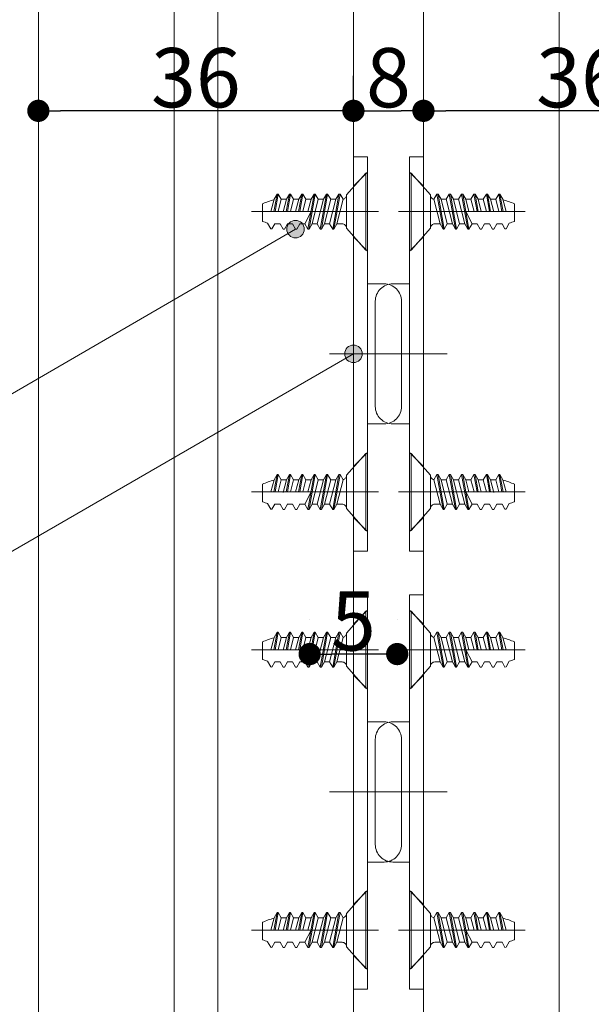
# Model space of a CAD drawing. Units: millimetres. Extents: x -4275 to 7850, y -3045 to 3045.
# Drawn here: x 2668 to 2994, y -90 to 472 of the extents above; entities that cross this region are included whole.
import ezdxf

# ---------------------------------------------------------------- set-up
doc = ezdxf.new("R2010")
doc.units = ezdxf.units.MM
doc.header["$LTSCALE"] = 20
doc.header["$PDMODE"] = 1
doc.header["$PDSIZE"] = -2
for name, color, linetype, lineweight in [('2寸法-1', 7, 'Continuous', 15), ('2寸法-3', 7, 'Continuous', 15), ('3一般', 7, 'Continuous', 15)]:
    doc.layers.add(name, color=color, linetype=linetype, lineweight=lineweight)
doc.styles.add('MS PGothic', font='txt', dxfattribs={"bigfont": 'MS PGothic'})
doc.dimstyles.new('SANWA-1', dxfattribs={"dimtxt": 43.490885, "dimasz": 12.712402, "dimexe": 20, "dimexo": 20, "dimgap": 2, "dimtad": 1, "dimdec": 8, "dimdsep": 46, "dimtxsty": 'MS PGothic', "dimblk": 'DOT', "dimblk1": 'DOT', "dimblk2": 'DOT', "dimcen": 0, "dimazin": 0, "dimtfac": 0.8, "dimtdec": 8, "dimtix": 1, "dimtmove": 0, "dimatfit": 0, "dimldrblk": 'DOT', "dimfxl": 1, "dimfrac": 2, "dimtolj": 1, "dimarcsym": 0})

# ---------------------------------------------------------------- blocks, each defined once
blk = doc.blocks.new('グループ-11')
at = {"layer": '3一般', "color": 7, "linetype": 'Continuous', "lineweight": 15}
for p, q in [((2898.18, -1935), (2898.18, 765.25)), ((2975.68, 635.25), (2975.68, -1805))]:
    blk.add_line(p, q, dxfattribs=at)
blk = doc.blocks.new('グループ-50')
at = {"layer": '3一般', "color": 7, "linetype": 'Continuous', "lineweight": 15}
for p, q in [((2890.18, 180.75), (2890.18, 224.75)), ((2890.18, 224.75), (2891.18, 224.75)), ((2891.18, 180.75), (2891.18, 224.75)), ((2902.18, 212.25), (2891.18, 224.75)), ((2902.18, 212.25), (2902.18, 193.25)), ((2905.85, 212.75), (2904.12, 209.75)), ((2904.12, 209.75), (2907.65, 195.75)), ((2905.85, 212.75), (2909.38, 192.75)), ((2905.85, 212.75), (2906.52, 212.75)), ((2906.52, 212.75), (2908.25, 209.75)), ((2910.05, 192.75), (2906.52, 212.75)), ((2911.18, 209.75), (2908.25, 209.75)), ((2911.78, 195.75), (2908.25, 209.75)), ((2912.92, 212.75), (2911.18, 209.75)), ((2911.18, 209.75), (2914.72, 195.75)), ((2912.92, 212.75), (2916.45, 192.75)), ((2912.92, 212.75), (2913.58, 212.75)), ((2913.58, 212.75), (2915.32, 209.75)), ((2917.12, 192.75), (2913.58, 212.75)), ((2915.32, 209.75), (2918.25, 209.75)), ((2918.85, 195.75), (2915.32, 209.75)), ((2919.98, 212.75), (2918.25, 209.75)), ((2918.25, 209.75), (2921.78, 195.75)), ((2919.98, 212.75), (2923.52, 192.75)), ((2919.98, 212.75), (2920.65, 212.75)), ((2920.65, 212.75), (2922.38, 209.75)), ((2924.18, 192.75), (2920.65, 212.75)), ((2922.38, 209.75), (2925.32, 209.75)), ((2924.15, 202.75), (2922.38, 209.75)), ((2927.05, 212.75), (2925.32, 209.75)), ((2925.32, 209.75), (2927.08, 202.75)), ((2927.05, 212.75), (2927.72, 212.75)), ((2927.05, 212.75), (2928.82, 202.75)), ((2927.72, 212.75), (2929.45, 209.75)), ((2929.48, 202.75), (2927.72, 212.75)), ((2929.45, 209.75), (2932.38, 209.75)), ((2931.22, 202.75), (2929.45, 209.75)), ((2934.12, 212.75), (2932.38, 209.75)), ((2932.38, 209.75), (2934.15, 202.75)), ((2934.12, 212.75), (2935.88, 202.75)), ((2934.12, 212.75), (2934.78, 212.75)), ((2934.78, 212.75), (2936.52, 209.75)), ((2936.55, 202.75), (2934.78, 212.75)), ((2936.52, 209.75), (2939.45, 209.75)), ((2938.34, 202.52), (2936.52, 209.75)), ((2941.18, 212.75), (2939.45, 209.75)), ((2939.45, 209.75), (2941.25, 202.75)), ((2941.18, 212.75), (2941.85, 212.75)), ((2942.96, 202.75), (2941.18, 212.75)), ((2943.44, 209.75), (2941.85, 212.75)), ((2941.85, 212.75), (2943.63, 202.75)), ((2945.37, 202.75), (2943.44, 209.75)), ((2889.18, 202.75), (2886.77, 202.75)), ((2956.37, 202.75), (2889.18, 202.75)), ((2922.42, 202.75), (2925.92, 195.75)), ((2927.08, 202.75), (2950.18, 202.75)), ((2950.18, 197.17), (2950.18, 207.17)), ((2891.18, 180.75), (2902.18, 193.25)), ((2907.65, 195.75), (2904.68, 195.75)), ((2907.65, 195.75), (2909.38, 192.75)), ((2909.38, 192.75), (2910.05, 192.75)), ((2910.05, 192.75), (2911.78, 195.75)), ((2911.78, 195.75), (2914.72, 195.75)), ((2914.72, 195.75), (2916.45, 192.75)), ((2916.45, 192.75), (2917.12, 192.75)), ((2917.12, 192.75), (2918.85, 195.75)), ((2921.78, 195.75), (2918.85, 195.75)), ((2921.78, 195.75), (2923.52, 192.75)), ((2923.52, 192.75), (2924.18, 192.75)), ((2924.18, 192.75), (2925.92, 195.75)), ((2928.91, 195.75), (2925.92, 195.75)), ((2928.85, 195.75), (2930.58, 192.75)), ((2930.58, 192.75), (2931.25, 192.75)), ((2931.25, 192.75), (2932.98, 195.75)), ((2935.98, 195.75), (2932.98, 195.75)), ((2935.92, 195.75), (2937.65, 192.75)), ((2937.65, 192.75), (2938.32, 192.75)), ((2938.32, 192.75), (2940.05, 195.75)), ((2938.32, 192.75), (2940.05, 195.75)), ((2943.05, 195.75), (2940.05, 195.75)), ((2943.05, 195.75), (2944.72, 192.85)), ((2944.72, 192.85), (2945.38, 192.95)), ((2945.38, 192.95), (2947.2, 196.1)), ((2890.18, 180.75), (2891.18, 180.75))]:
    blk.add_line(p, q, dxfattribs=at)
at = {"layer": '3一般', "color": 7, "linetype": 'Continuous', "lineweight": 15, "flags": 128}
for points in [[(2902.18, 212.25, 0.171173), (2902.74, 210.68, 0.171173), (2904.15, 209.8)], [(2950.18, 207.17, 0.019692), (2946.88, 208.49, 0.019692), (2943.49, 209.56)], [(2947.17, 196.23, 0.019746), (2948.69, 196.64, 0.019746), (2950.18, 197.17)], [(2904.68, 195.75, 0.198912), (2902.92, 195.01, 0.198912), (2902.18, 193.25)]]:
    blk.add_lwpolyline(points, format="xyb", dxfattribs=at)
blk = doc.blocks.new('グループ-51')
at = {"layer": '3一般', "color": 7, "linetype": 'Continuous', "lineweight": 15}
for p, q in [((2865.18, 224.75), (2854.18, 212.25)), ((2865.18, 224.75), (2866.18, 224.75)), ((2865.18, 224.75), (2865.18, 180.75)), ((2866.18, 224.75), (2866.18, 180.75)), ((2812.93, 209.75), (2811, 202.75)), ((2812.73, 202.75), (2814.52, 212.75)), ((2814.52, 212.75), (2812.93, 209.75)), ((2815.18, 212.75), (2813.41, 202.75)), ((2814.52, 212.75), (2815.18, 212.75)), ((2815.12, 202.75), (2816.92, 209.75)), ((2816.92, 209.75), (2815.18, 212.75)), ((2816.92, 209.75), (2819.85, 209.75)), ((2819.85, 209.75), (2818.03, 202.52)), ((2821.58, 212.75), (2819.82, 202.75)), ((2819.85, 209.75), (2821.58, 212.75)), ((2820.48, 202.75), (2822.25, 212.75)), ((2821.58, 212.75), (2822.25, 212.75)), ((2822.22, 202.75), (2823.98, 209.75)), ((2823.98, 209.75), (2822.25, 212.75)), ((2823.98, 209.75), (2826.92, 209.75)), ((2826.92, 209.75), (2825.15, 202.75)), ((2828.65, 212.75), (2826.88, 202.75)), ((2826.92, 209.75), (2828.65, 212.75)), ((2827.55, 202.75), (2829.32, 212.75)), ((2828.65, 212.75), (2829.32, 212.75)), ((2829.28, 202.75), (2831.05, 209.75)), ((2831.05, 209.75), (2829.32, 212.75)), ((2831.05, 209.75), (2833.98, 209.75)), ((2835.72, 212.75), (2832.18, 192.75)), ((2833.98, 209.75), (2832.22, 202.75)), ((2832.85, 192.75), (2836.38, 212.75)), ((2833.98, 209.75), (2835.72, 212.75)), ((2834.58, 195.75), (2838.12, 209.75)), ((2835.72, 212.75), (2836.38, 212.75)), ((2838.12, 209.75), (2836.38, 212.75)), ((2841.05, 209.75), (2837.52, 195.75)), ((2838.12, 209.75), (2841.05, 209.75)), ((2842.78, 212.75), (2839.25, 192.75)), ((2839.92, 192.75), (2843.45, 212.75)), ((2841.05, 209.75), (2842.78, 212.75)), ((2841.65, 195.75), (2845.18, 209.75)), ((2842.78, 212.75), (2843.45, 212.75)), ((2845.18, 209.75), (2843.45, 212.75)), ((2848.12, 209.75), (2844.58, 195.75)), ((2848.12, 209.75), (2845.18, 209.75)), ((2849.85, 212.75), (2846.32, 192.75)), ((2846.98, 192.75), (2850.52, 212.75)), ((2848.12, 209.75), (2849.85, 212.75)), ((2848.72, 195.75), (2852.25, 209.75)), ((2849.85, 212.75), (2850.52, 212.75)), ((2852.25, 209.75), (2850.52, 212.75)), ((2854.18, 193.25), (2854.18, 212.25)), ((2867.18, 202.75), (2800, 202.75)), ((2806.18, 207.17), (2806.18, 197.17)), ((2806.18, 202.75), (2829.28, 202.75)), ((2830.45, 195.75), (2833.95, 202.75)), ((2869.6, 202.75), (2867.18, 202.75)), ((2809.16, 196.1), (2810.98, 192.95)), ((2810.98, 192.95), (2811.65, 192.85)), ((2811.65, 192.85), (2813.32, 195.75)), ((2816.32, 195.75), (2813.32, 195.75)), ((2816.32, 195.75), (2818.05, 192.75)), ((2816.32, 195.75), (2818.05, 192.75)), ((2818.05, 192.75), (2818.72, 192.75)), ((2818.72, 192.75), (2820.45, 195.75)), ((2823.38, 195.75), (2820.39, 195.75)), ((2823.38, 195.75), (2825.12, 192.75)), ((2825.12, 192.75), (2825.78, 192.75)), ((2825.78, 192.75), (2827.52, 195.75)), ((2830.45, 195.75), (2827.45, 195.75)), ((2830.45, 195.75), (2832.18, 192.75)), ((2832.18, 192.75), (2832.85, 192.75)), ((2832.85, 192.75), (2834.58, 195.75)), ((2837.52, 195.75), (2834.58, 195.75)), ((2837.52, 195.75), (2839.25, 192.75)), ((2839.25, 192.75), (2839.92, 192.75)), ((2839.92, 192.75), (2841.65, 195.75)), ((2841.65, 195.75), (2844.58, 195.75)), ((2844.58, 195.75), (2846.32, 192.75)), ((2846.32, 192.75), (2846.98, 192.75)), ((2846.98, 192.75), (2848.72, 195.75)), ((2851.68, 195.75), (2848.72, 195.75)), ((2854.18, 193.25), (2865.18, 180.75)), ((2865.18, 180.75), (2866.18, 180.75))]:
    blk.add_line(p, q, dxfattribs=at)
at = {"layer": '3一般', "color": 7, "linetype": 'Continuous', "lineweight": 15, "flags": 128}
for points in [[(2812.88, 209.56, 0.019692), (2809.48, 208.49, 0.019692), (2806.18, 207.17)], [(2852.22, 209.8, 0.171173), (2853.63, 210.68, 0.171173), (2854.18, 212.25)], [(2806.18, 197.17, 0.019746), (2807.67, 196.64, 0.019746), (2809.2, 196.23)], [(2854.18, 193.25, 0.198912), (2853.45, 195.01, 0.198912), (2851.68, 195.75)]]:
    blk.add_lwpolyline(points, format="xyb", dxfattribs=at)
blk = doc.blocks.new('グループ-52')
at = {"layer": '3一般', "color": 7, "linetype": 'Continuous', "lineweight": 15}
for p, q in [((2890.18, 384.75), (2891.18, 384.75)), ((2890.18, 340.75), (2890.18, 384.75)), ((2902.18, 372.25), (2891.18, 384.75)), ((2891.18, 340.75), (2891.18, 384.75)), ((2902.18, 372.25), (2902.18, 353.25)), ((2905.85, 372.75), (2904.12, 369.75)), ((2905.85, 372.75), (2906.52, 372.75)), ((2905.85, 372.75), (2909.38, 352.75)), ((2910.05, 352.75), (2906.52, 372.75)), ((2906.52, 372.75), (2908.25, 369.75)), ((2912.92, 372.75), (2911.18, 369.75)), ((2912.92, 372.75), (2913.58, 372.75)), ((2912.92, 372.75), (2916.45, 352.75)), ((2917.12, 352.75), (2913.58, 372.75)), ((2913.58, 372.75), (2915.32, 369.75)), ((2919.98, 372.75), (2918.25, 369.75)), ((2919.98, 372.75), (2920.65, 372.75)), ((2919.98, 372.75), (2923.52, 352.75)), ((2924.18, 352.75), (2920.65, 372.75)), ((2920.65, 372.75), (2922.38, 369.75)), ((2927.05, 372.75), (2925.32, 369.75)), ((2927.05, 372.75), (2928.82, 362.75)), ((2927.05, 372.75), (2927.72, 372.75)), ((2929.48, 362.75), (2927.72, 372.75)), ((2927.72, 372.75), (2929.45, 369.75)), ((2934.12, 372.75), (2932.38, 369.75)), ((2934.12, 372.75), (2934.78, 372.75)), ((2934.12, 372.75), (2935.88, 362.75)), ((2936.55, 362.75), (2934.78, 372.75)), ((2934.78, 372.75), (2936.52, 369.75)), ((2941.18, 372.75), (2939.45, 369.75)), ((2942.96, 362.75), (2941.18, 372.75)), ((2941.18, 372.75), (2941.85, 372.75)), ((2941.85, 372.75), (2943.63, 362.75)), ((2943.44, 369.75), (2941.85, 372.75)), ((2904.12, 369.75), (2907.65, 355.75)), ((2911.78, 355.75), (2908.25, 369.75)), ((2911.18, 369.75), (2908.25, 369.75)), ((2911.18, 369.75), (2914.72, 355.75)), ((2918.85, 355.75), (2915.32, 369.75)), ((2915.32, 369.75), (2918.25, 369.75)), ((2918.25, 369.75), (2921.78, 355.75)), ((2924.15, 362.75), (2922.38, 369.75)), ((2922.38, 369.75), (2925.32, 369.75)), ((2925.32, 369.75), (2927.08, 362.75)), ((2931.22, 362.75), (2929.45, 369.75)), ((2929.45, 369.75), (2932.38, 369.75)), ((2932.38, 369.75), (2934.15, 362.75)), ((2938.34, 362.52), (2936.52, 369.75)), ((2936.52, 369.75), (2939.45, 369.75)), ((2939.45, 369.75), (2941.25, 362.75)), ((2945.37, 362.75), (2943.44, 369.75)), ((2950.18, 357.17), (2950.18, 367.17)), ((2889.18, 362.75), (2886.77, 362.75)), ((2956.37, 362.75), (2889.18, 362.75)), ((2922.42, 362.75), (2925.92, 355.75)), ((2927.08, 362.75), (2950.18, 362.75)), ((2907.65, 355.75), (2904.68, 355.75)), ((2907.65, 355.75), (2909.38, 352.75)), ((2910.05, 352.75), (2911.78, 355.75)), ((2911.78, 355.75), (2914.72, 355.75)), ((2914.72, 355.75), (2916.45, 352.75)), ((2917.12, 352.75), (2918.85, 355.75)), ((2921.78, 355.75), (2918.85, 355.75)), ((2921.78, 355.75), (2923.52, 352.75)), ((2924.18, 352.75), (2925.92, 355.75)), ((2928.91, 355.75), (2925.92, 355.75)), ((2928.85, 355.75), (2930.58, 352.75)), ((2931.25, 352.75), (2932.98, 355.75)), ((2935.98, 355.75), (2932.98, 355.75)), ((2935.92, 355.75), (2937.65, 352.75)), ((2938.32, 352.75), (2940.05, 355.75)), ((2938.32, 352.75), (2940.05, 355.75)), ((2943.05, 355.75), (2940.05, 355.75)), ((2943.05, 355.75), (2944.72, 352.85)), ((2945.38, 352.95), (2947.2, 356.1)), ((2891.18, 340.75), (2902.18, 353.25)), ((2909.38, 352.75), (2910.05, 352.75)), ((2916.45, 352.75), (2917.12, 352.75)), ((2923.52, 352.75), (2924.18, 352.75)), ((2930.58, 352.75), (2931.25, 352.75)), ((2937.65, 352.75), (2938.32, 352.75)), ((2944.72, 352.85), (2945.38, 352.95)), ((2890.18, 340.75), (2891.18, 340.75))]:
    blk.add_line(p, q, dxfattribs=at)
at = {"layer": '3一般', "color": 7, "linetype": 'Continuous', "lineweight": 15, "flags": 128}
for points in [[(2902.18, 372.25, 0.171173), (2902.74, 370.68, 0.171173), (2904.15, 369.8)], [(2950.18, 367.17, 0.019692), (2946.88, 368.49, 0.019692), (2943.49, 369.56)], [(2904.68, 355.75, 0.198912), (2902.92, 355.01, 0.198912), (2902.18, 353.25)], [(2947.17, 356.23, 0.019746), (2948.69, 356.64, 0.019746), (2950.18, 357.17)]]:
    blk.add_lwpolyline(points, format="xyb", dxfattribs=at)
blk = doc.blocks.new('グループ-53')
at = {"layer": '3一般', "color": 7, "linetype": 'Continuous', "lineweight": 15}
for p, q in [((2865.18, 384.75), (2854.18, 372.25)), ((2865.18, 384.75), (2865.18, 340.75)), ((2865.18, 384.75), (2866.18, 384.75)), ((2866.18, 384.75), (2866.18, 340.75)), ((2812.73, 362.75), (2814.52, 372.75)), ((2814.52, 372.75), (2812.93, 369.75)), ((2815.18, 372.75), (2813.41, 362.75)), ((2814.52, 372.75), (2815.18, 372.75)), ((2816.92, 369.75), (2815.18, 372.75)), ((2821.58, 372.75), (2819.82, 362.75)), ((2819.85, 369.75), (2821.58, 372.75)), ((2820.48, 362.75), (2822.25, 372.75)), ((2821.58, 372.75), (2822.25, 372.75)), ((2823.98, 369.75), (2822.25, 372.75)), ((2828.65, 372.75), (2826.88, 362.75)), ((2826.92, 369.75), (2828.65, 372.75)), ((2827.55, 362.75), (2829.32, 372.75)), ((2828.65, 372.75), (2829.32, 372.75)), ((2831.05, 369.75), (2829.32, 372.75)), ((2835.72, 372.75), (2832.18, 352.75)), ((2832.85, 352.75), (2836.38, 372.75)), ((2833.98, 369.75), (2835.72, 372.75)), ((2835.72, 372.75), (2836.38, 372.75)), ((2838.12, 369.75), (2836.38, 372.75)), ((2842.78, 372.75), (2839.25, 352.75)), ((2839.92, 352.75), (2843.45, 372.75)), ((2841.05, 369.75), (2842.78, 372.75)), ((2842.78, 372.75), (2843.45, 372.75)), ((2845.18, 369.75), (2843.45, 372.75)), ((2849.85, 372.75), (2846.32, 352.75)), ((2846.98, 352.75), (2850.52, 372.75)), ((2848.12, 369.75), (2849.85, 372.75)), ((2849.85, 372.75), (2850.52, 372.75)), ((2852.25, 369.75), (2850.52, 372.75)), ((2854.18, 353.25), (2854.18, 372.25)), ((2806.18, 367.17), (2806.18, 357.17)), ((2812.93, 369.75), (2811, 362.75)), ((2815.12, 362.75), (2816.92, 369.75)), ((2816.92, 369.75), (2819.85, 369.75)), ((2819.85, 369.75), (2818.03, 362.52)), ((2822.22, 362.75), (2823.98, 369.75)), ((2823.98, 369.75), (2826.92, 369.75)), ((2826.92, 369.75), (2825.15, 362.75)), ((2829.28, 362.75), (2831.05, 369.75)), ((2831.05, 369.75), (2833.98, 369.75)), ((2833.98, 369.75), (2832.22, 362.75)), ((2834.58, 355.75), (2838.12, 369.75)), ((2841.05, 369.75), (2837.52, 355.75)), ((2838.12, 369.75), (2841.05, 369.75)), ((2841.65, 355.75), (2845.18, 369.75)), ((2848.12, 369.75), (2844.58, 355.75)), ((2848.12, 369.75), (2845.18, 369.75)), ((2848.72, 355.75), (2852.25, 369.75)), ((2867.18, 362.75), (2800, 362.75)), ((2806.18, 362.75), (2829.28, 362.75)), ((2830.45, 355.75), (2833.95, 362.75)), ((2869.6, 362.75), (2867.18, 362.75)), ((2809.16, 356.1), (2810.98, 352.95)), ((2811.65, 352.85), (2813.32, 355.75)), ((2816.32, 355.75), (2813.32, 355.75)), ((2816.32, 355.75), (2818.05, 352.75)), ((2816.32, 355.75), (2818.05, 352.75)), ((2818.72, 352.75), (2820.45, 355.75)), ((2823.38, 355.75), (2820.39, 355.75)), ((2823.38, 355.75), (2825.12, 352.75)), ((2825.78, 352.75), (2827.52, 355.75)), ((2830.45, 355.75), (2827.45, 355.75)), ((2830.45, 355.75), (2832.18, 352.75)), ((2832.85, 352.75), (2834.58, 355.75)), ((2837.52, 355.75), (2834.58, 355.75)), ((2837.52, 355.75), (2839.25, 352.75)), ((2839.92, 352.75), (2841.65, 355.75)), ((2841.65, 355.75), (2844.58, 355.75)), ((2844.58, 355.75), (2846.32, 352.75)), ((2846.98, 352.75), (2848.72, 355.75)), ((2851.68, 355.75), (2848.72, 355.75)), ((2810.98, 352.95), (2811.65, 352.85)), ((2818.05, 352.75), (2818.72, 352.75)), ((2825.12, 352.75), (2825.78, 352.75)), ((2832.18, 352.75), (2832.85, 352.75)), ((2839.25, 352.75), (2839.92, 352.75)), ((2846.32, 352.75), (2846.98, 352.75)), ((2854.18, 353.25), (2865.18, 340.75)), ((2865.18, 340.75), (2866.18, 340.75))]:
    blk.add_line(p, q, dxfattribs=at)
at = {"layer": '3一般', "color": 7, "linetype": 'Continuous', "lineweight": 15, "flags": 128}
for points in [[(2852.22, 369.8, 0.171173), (2853.63, 370.68, 0.171173), (2854.18, 372.25)], [(2812.88, 369.56, 0.019692), (2809.48, 368.49, 0.019692), (2806.18, 367.17)], [(2806.18, 357.17, 0.019746), (2807.67, 356.64, 0.019746), (2809.2, 356.23)], [(2854.18, 353.25, 0.198912), (2853.45, 355.01, 0.198912), (2851.68, 355.75)]]:
    blk.add_lwpolyline(points, format="xyb", dxfattribs=at)
blk = doc.blocks.new('グループ-54')
at = {"layer": '3一般', "color": 7, "linetype": 'Continuous', "lineweight": 15}
for p, q in [((2890.18, -25.25), (2891.18, -25.25)), ((2890.18, -69.25), (2890.18, -25.25)), ((2902.18, -37.75), (2891.18, -25.25)), ((2891.18, -69.25), (2891.18, -25.25)), ((2902.18, -37.75), (2902.18, -56.75)), ((2905.85, -37.25), (2904.12, -40.25)), ((2905.85, -37.25), (2906.52, -37.25)), ((2905.85, -37.25), (2909.38, -57.25)), ((2910.05, -57.25), (2906.52, -37.25)), ((2906.52, -37.25), (2908.25, -40.25)), ((2912.92, -37.25), (2911.18, -40.25)), ((2912.92, -37.25), (2913.58, -37.25)), ((2912.92, -37.25), (2916.45, -57.25)), ((2917.12, -57.25), (2913.58, -37.25)), ((2913.58, -37.25), (2915.32, -40.25)), ((2919.98, -37.25), (2918.25, -40.25)), ((2919.98, -37.25), (2920.65, -37.25)), ((2919.98, -37.25), (2923.52, -57.25)), ((2924.18, -57.25), (2920.65, -37.25)), ((2920.65, -37.25), (2922.38, -40.25)), ((2927.05, -37.25), (2925.32, -40.25)), ((2927.05, -37.25), (2928.82, -47.25)), ((2927.05, -37.25), (2927.72, -37.25)), ((2929.48, -47.25), (2927.72, -37.25)), ((2927.72, -37.25), (2929.45, -40.25)), ((2934.12, -37.25), (2932.38, -40.25)), ((2934.12, -37.25), (2934.78, -37.25)), ((2934.12, -37.25), (2935.88, -47.25)), ((2936.55, -47.25), (2934.78, -37.25)), ((2934.78, -37.25), (2936.52, -40.25)), ((2941.18, -37.25), (2939.45, -40.25)), ((2942.96, -47.25), (2941.18, -37.25)), ((2941.18, -37.25), (2941.85, -37.25)), ((2941.85, -37.25), (2943.63, -47.25)), ((2943.44, -40.25), (2941.85, -37.25)), ((2904.12, -40.25), (2907.65, -54.25)), ((2911.78, -54.25), (2908.25, -40.25)), ((2911.18, -40.25), (2908.25, -40.25)), ((2911.18, -40.25), (2914.72, -54.25)), ((2918.85, -54.25), (2915.32, -40.25)), ((2915.32, -40.25), (2918.25, -40.25)), ((2918.25, -40.25), (2921.78, -54.25)), ((2924.15, -47.25), (2922.38, -40.25)), ((2922.38, -40.25), (2925.32, -40.25)), ((2925.32, -40.25), (2927.08, -47.25)), ((2931.22, -47.25), (2929.45, -40.25)), ((2929.45, -40.25), (2932.38, -40.25)), ((2932.38, -40.25), (2934.15, -47.25)), ((2938.34, -47.48), (2936.52, -40.25)), ((2936.52, -40.25), (2939.45, -40.25)), ((2939.45, -40.25), (2941.25, -47.25)), ((2945.37, -47.25), (2943.44, -40.25)), ((2950.18, -52.83), (2950.18, -42.83)), ((2889.18, -47.25), (2886.77, -47.25)), ((2956.37, -47.25), (2889.18, -47.25)), ((2922.42, -47.25), (2925.92, -54.25)), ((2927.08, -47.25), (2950.18, -47.25)), ((2907.65, -54.25), (2904.68, -54.25)), ((2907.65, -54.25), (2909.38, -57.25)), ((2910.05, -57.25), (2911.78, -54.25)), ((2911.78, -54.25), (2914.72, -54.25)), ((2914.72, -54.25), (2916.45, -57.25)), ((2917.12, -57.25), (2918.85, -54.25)), ((2921.78, -54.25), (2918.85, -54.25)), ((2921.78, -54.25), (2923.52, -57.25)), ((2924.18, -57.25), (2925.92, -54.25)), ((2928.91, -54.25), (2925.92, -54.25)), ((2928.85, -54.25), (2930.58, -57.25)), ((2931.25, -57.25), (2932.98, -54.25)), ((2935.98, -54.25), (2932.98, -54.25)), ((2935.92, -54.25), (2937.65, -57.25)), ((2938.32, -57.25), (2940.05, -54.25)), ((2938.32, -57.25), (2940.05, -54.25)), ((2943.05, -54.25), (2940.05, -54.25)), ((2943.05, -54.25), (2944.72, -57.15)), ((2945.38, -57.05), (2947.2, -53.9)), ((2891.18, -69.25), (2902.18, -56.75)), ((2909.38, -57.25), (2910.05, -57.25)), ((2916.45, -57.25), (2917.12, -57.25)), ((2923.52, -57.25), (2924.18, -57.25)), ((2930.58, -57.25), (2931.25, -57.25)), ((2937.65, -57.25), (2938.32, -57.25)), ((2944.72, -57.15), (2945.38, -57.05)), ((2890.18, -69.25), (2891.18, -69.25))]:
    blk.add_line(p, q, dxfattribs=at)
at = {"layer": '3一般', "color": 7, "linetype": 'Continuous', "lineweight": 15, "flags": 128}
for points in [[(2902.18, -37.75, 0.171173), (2902.74, -39.32, 0.171173), (2904.15, -40.2)], [(2950.18, -42.83, 0.019692), (2946.88, -41.51, 0.019692), (2943.49, -40.44)], [(2904.68, -54.25, 0.198912), (2902.92, -54.99, 0.198912), (2902.18, -56.75)], [(2947.17, -53.77, 0.019746), (2948.69, -53.36, 0.019746), (2950.18, -52.83)]]:
    blk.add_lwpolyline(points, format="xyb", dxfattribs=at)
blk = doc.blocks.new('グループ-55')
at = {"layer": '3一般', "color": 7, "linetype": 'Continuous', "lineweight": 15}
for p, q in [((2890.18, 90.75), (2890.18, 134.75)), ((2890.18, 134.75), (2891.18, 134.75)), ((2891.18, 90.75), (2891.18, 134.75)), ((2902.18, 122.25), (2891.18, 134.75)), ((2902.18, 122.25), (2902.18, 103.25)), ((2905.85, 122.75), (2904.12, 119.75)), ((2904.12, 119.75), (2907.65, 105.75)), ((2905.85, 122.75), (2909.38, 102.75)), ((2905.85, 122.75), (2906.52, 122.75)), ((2906.52, 122.75), (2908.25, 119.75)), ((2910.05, 102.75), (2906.52, 122.75)), ((2911.18, 119.75), (2908.25, 119.75)), ((2911.78, 105.75), (2908.25, 119.75)), ((2912.92, 122.75), (2911.18, 119.75)), ((2911.18, 119.75), (2914.72, 105.75)), ((2912.92, 122.75), (2916.45, 102.75)), ((2912.92, 122.75), (2913.58, 122.75)), ((2913.58, 122.75), (2915.32, 119.75)), ((2917.12, 102.75), (2913.58, 122.75)), ((2915.32, 119.75), (2918.25, 119.75)), ((2918.85, 105.75), (2915.32, 119.75)), ((2919.98, 122.75), (2918.25, 119.75)), ((2918.25, 119.75), (2921.78, 105.75)), ((2919.98, 122.75), (2923.52, 102.75)), ((2919.98, 122.75), (2920.65, 122.75)), ((2920.65, 122.75), (2922.38, 119.75)), ((2924.18, 102.75), (2920.65, 122.75)), ((2922.38, 119.75), (2925.32, 119.75)), ((2924.15, 112.75), (2922.38, 119.75)), ((2927.05, 122.75), (2925.32, 119.75)), ((2925.32, 119.75), (2927.08, 112.75)), ((2927.05, 122.75), (2927.72, 122.75)), ((2927.05, 122.75), (2928.82, 112.75)), ((2927.72, 122.75), (2929.45, 119.75)), ((2929.48, 112.75), (2927.72, 122.75)), ((2929.45, 119.75), (2932.38, 119.75)), ((2931.22, 112.75), (2929.45, 119.75)), ((2934.12, 122.75), (2932.38, 119.75)), ((2932.38, 119.75), (2934.15, 112.75)), ((2934.12, 122.75), (2935.88, 112.75)), ((2934.12, 122.75), (2934.78, 122.75)), ((2934.78, 122.75), (2936.52, 119.75)), ((2936.55, 112.75), (2934.78, 122.75)), ((2936.52, 119.75), (2939.45, 119.75)), ((2938.34, 112.52), (2936.52, 119.75)), ((2941.18, 122.75), (2939.45, 119.75)), ((2939.45, 119.75), (2941.25, 112.75)), ((2941.18, 122.75), (2941.85, 122.75)), ((2942.96, 112.75), (2941.18, 122.75)), ((2943.44, 119.75), (2941.85, 122.75)), ((2941.85, 122.75), (2943.63, 112.75)), ((2945.37, 112.75), (2943.44, 119.75)), ((2889.18, 112.75), (2886.77, 112.75)), ((2956.37, 112.75), (2889.18, 112.75)), ((2922.42, 112.75), (2925.92, 105.75)), ((2927.08, 112.75), (2950.18, 112.75)), ((2950.18, 107.17), (2950.18, 117.17)), ((2891.18, 90.75), (2902.18, 103.25)), ((2907.65, 105.75), (2904.68, 105.75)), ((2907.65, 105.75), (2909.38, 102.75)), ((2909.38, 102.75), (2910.05, 102.75)), ((2910.05, 102.75), (2911.78, 105.75)), ((2911.78, 105.75), (2914.72, 105.75)), ((2914.72, 105.75), (2916.45, 102.75)), ((2916.45, 102.75), (2917.12, 102.75)), ((2917.12, 102.75), (2918.85, 105.75)), ((2921.78, 105.75), (2918.85, 105.75)), ((2921.78, 105.75), (2923.52, 102.75)), ((2923.52, 102.75), (2924.18, 102.75)), ((2924.18, 102.75), (2925.92, 105.75)), ((2928.91, 105.75), (2925.92, 105.75)), ((2928.85, 105.75), (2930.58, 102.75)), ((2930.58, 102.75), (2931.25, 102.75)), ((2931.25, 102.75), (2932.98, 105.75)), ((2935.98, 105.75), (2932.98, 105.75)), ((2935.92, 105.75), (2937.65, 102.75)), ((2937.65, 102.75), (2938.32, 102.75)), ((2938.32, 102.75), (2940.05, 105.75)), ((2938.32, 102.75), (2940.05, 105.75)), ((2943.05, 105.75), (2940.05, 105.75)), ((2943.05, 105.75), (2944.72, 102.85)), ((2944.72, 102.85), (2945.38, 102.95)), ((2945.38, 102.95), (2947.2, 106.1)), ((2890.18, 90.75), (2891.18, 90.75))]:
    blk.add_line(p, q, dxfattribs=at)
at = {"layer": '3一般', "color": 7, "linetype": 'Continuous', "lineweight": 15, "flags": 128}
for points in [[(2902.18, 122.25, 0.171173), (2902.74, 120.68, 0.171173), (2904.15, 119.8)], [(2950.18, 117.17, 0.019692), (2946.88, 118.49, 0.019692), (2943.49, 119.56)], [(2947.17, 106.23, 0.019746), (2948.69, 106.64, 0.019746), (2950.18, 107.17)], [(2904.68, 105.75, 0.198912), (2902.92, 105.01, 0.198912), (2902.18, 103.25)]]:
    blk.add_lwpolyline(points, format="xyb", dxfattribs=at)
blk = doc.blocks.new('グループ-56')
at = {"layer": '3一般', "color": 7, "linetype": 'Continuous', "lineweight": 15}
for p, q in [((2865.18, 134.75), (2854.18, 122.25)), ((2865.18, 134.75), (2866.18, 134.75)), ((2865.18, 134.75), (2865.18, 90.75)), ((2866.18, 134.75), (2866.18, 90.75)), ((2812.93, 119.75), (2811, 112.75)), ((2812.73, 112.75), (2814.52, 122.75)), ((2814.52, 122.75), (2812.93, 119.75)), ((2815.18, 122.75), (2813.41, 112.75)), ((2814.52, 122.75), (2815.18, 122.75)), ((2815.12, 112.75), (2816.92, 119.75)), ((2816.92, 119.75), (2815.18, 122.75)), ((2816.92, 119.75), (2819.85, 119.75)), ((2819.85, 119.75), (2818.03, 112.52)), ((2821.58, 122.75), (2819.82, 112.75)), ((2819.85, 119.75), (2821.58, 122.75)), ((2820.48, 112.75), (2822.25, 122.75)), ((2821.58, 122.75), (2822.25, 122.75)), ((2822.22, 112.75), (2823.98, 119.75)), ((2823.98, 119.75), (2822.25, 122.75)), ((2823.98, 119.75), (2826.92, 119.75)), ((2826.92, 119.75), (2825.15, 112.75)), ((2828.65, 122.75), (2826.88, 112.75)), ((2826.92, 119.75), (2828.65, 122.75)), ((2827.55, 112.75), (2829.32, 122.75)), ((2828.65, 122.75), (2829.32, 122.75)), ((2829.28, 112.75), (2831.05, 119.75)), ((2831.05, 119.75), (2829.32, 122.75)), ((2831.05, 119.75), (2833.98, 119.75)), ((2835.72, 122.75), (2832.18, 102.75)), ((2833.98, 119.75), (2832.22, 112.75)), ((2832.85, 102.75), (2836.38, 122.75)), ((2833.98, 119.75), (2835.72, 122.75)), ((2834.58, 105.75), (2838.12, 119.75)), ((2835.72, 122.75), (2836.38, 122.75)), ((2838.12, 119.75), (2836.38, 122.75)), ((2841.05, 119.75), (2837.52, 105.75)), ((2838.12, 119.75), (2841.05, 119.75)), ((2842.78, 122.75), (2839.25, 102.75)), ((2839.92, 102.75), (2843.45, 122.75)), ((2841.05, 119.75), (2842.78, 122.75)), ((2841.65, 105.75), (2845.18, 119.75)), ((2842.78, 122.75), (2843.45, 122.75)), ((2845.18, 119.75), (2843.45, 122.75)), ((2848.12, 119.75), (2844.58, 105.75)), ((2848.12, 119.75), (2845.18, 119.75)), ((2849.85, 122.75), (2846.32, 102.75)), ((2846.98, 102.75), (2850.52, 122.75)), ((2848.12, 119.75), (2849.85, 122.75)), ((2848.72, 105.75), (2852.25, 119.75)), ((2849.85, 122.75), (2850.52, 122.75)), ((2852.25, 119.75), (2850.52, 122.75)), ((2854.18, 103.25), (2854.18, 122.25)), ((2867.18, 112.75), (2800, 112.75)), ((2806.18, 117.17), (2806.18, 107.17)), ((2806.18, 112.75), (2829.28, 112.75)), ((2830.45, 105.75), (2833.95, 112.75)), ((2869.6, 112.75), (2867.18, 112.75)), ((2809.16, 106.1), (2810.98, 102.95)), ((2810.98, 102.95), (2811.65, 102.85)), ((2811.65, 102.85), (2813.32, 105.75)), ((2816.32, 105.75), (2813.32, 105.75)), ((2816.32, 105.75), (2818.05, 102.75)), ((2816.32, 105.75), (2818.05, 102.75)), ((2818.05, 102.75), (2818.72, 102.75)), ((2818.72, 102.75), (2820.45, 105.75)), ((2823.38, 105.75), (2820.39, 105.75)), ((2823.38, 105.75), (2825.12, 102.75)), ((2825.12, 102.75), (2825.78, 102.75)), ((2825.78, 102.75), (2827.52, 105.75)), ((2830.45, 105.75), (2827.45, 105.75)), ((2830.45, 105.75), (2832.18, 102.75)), ((2832.18, 102.75), (2832.85, 102.75)), ((2832.85, 102.75), (2834.58, 105.75)), ((2837.52, 105.75), (2834.58, 105.75)), ((2837.52, 105.75), (2839.25, 102.75)), ((2839.25, 102.75), (2839.92, 102.75)), ((2839.92, 102.75), (2841.65, 105.75)), ((2841.65, 105.75), (2844.58, 105.75)), ((2844.58, 105.75), (2846.32, 102.75)), ((2846.32, 102.75), (2846.98, 102.75)), ((2846.98, 102.75), (2848.72, 105.75)), ((2851.68, 105.75), (2848.72, 105.75)), ((2854.18, 103.25), (2865.18, 90.75)), ((2865.18, 90.75), (2866.18, 90.75))]:
    blk.add_line(p, q, dxfattribs=at)
at = {"layer": '3一般', "color": 7, "linetype": 'Continuous', "lineweight": 15, "flags": 128}
for points in [[(2812.88, 119.56, 0.019692), (2809.48, 118.49, 0.019692), (2806.18, 117.17)], [(2852.22, 119.8, 0.171173), (2853.63, 120.68, 0.171173), (2854.18, 122.25)], [(2806.18, 107.17, 0.019746), (2807.67, 106.64, 0.019746), (2809.2, 106.23)], [(2854.18, 103.25, 0.198912), (2853.45, 105.01, 0.198912), (2851.68, 105.75)]]:
    blk.add_lwpolyline(points, format="xyb", dxfattribs=at)
blk = doc.blocks.new('グループ-57')
at = {"layer": '3一般', "color": 7, "linetype": 'Continuous', "lineweight": 15}
for p, q in [((2865.18, -25.25), (2854.18, -37.75)), ((2865.18, -25.25), (2865.18, -69.25)), ((2865.18, -25.25), (2866.18, -25.25)), ((2866.18, -25.25), (2866.18, -69.25)), ((2812.73, -47.25), (2814.52, -37.25)), ((2814.52, -37.25), (2812.93, -40.25)), ((2815.18, -37.25), (2813.41, -47.25)), ((2814.52, -37.25), (2815.18, -37.25)), ((2816.92, -40.25), (2815.18, -37.25)), ((2821.58, -37.25), (2819.82, -47.25)), ((2819.85, -40.25), (2821.58, -37.25)), ((2820.48, -47.25), (2822.25, -37.25)), ((2821.58, -37.25), (2822.25, -37.25)), ((2823.98, -40.25), (2822.25, -37.25)), ((2828.65, -37.25), (2826.88, -47.25)), ((2826.92, -40.25), (2828.65, -37.25)), ((2827.55, -47.25), (2829.32, -37.25)), ((2828.65, -37.25), (2829.32, -37.25)), ((2831.05, -40.25), (2829.32, -37.25)), ((2835.72, -37.25), (2832.18, -57.25)), ((2832.85, -57.25), (2836.38, -37.25)), ((2833.98, -40.25), (2835.72, -37.25)), ((2835.72, -37.25), (2836.38, -37.25)), ((2838.12, -40.25), (2836.38, -37.25)), ((2842.78, -37.25), (2839.25, -57.25)), ((2839.92, -57.25), (2843.45, -37.25)), ((2841.05, -40.25), (2842.78, -37.25)), ((2842.78, -37.25), (2843.45, -37.25)), ((2845.18, -40.25), (2843.45, -37.25)), ((2849.85, -37.25), (2846.32, -57.25)), ((2846.98, -57.25), (2850.52, -37.25)), ((2848.12, -40.25), (2849.85, -37.25)), ((2849.85, -37.25), (2850.52, -37.25)), ((2852.25, -40.25), (2850.52, -37.25)), ((2854.18, -56.75), (2854.18, -37.75)), ((2806.18, -42.83), (2806.18, -52.83)), ((2812.93, -40.25), (2811, -47.25)), ((2815.12, -47.25), (2816.92, -40.25)), ((2816.92, -40.25), (2819.85, -40.25)), ((2819.85, -40.25), (2818.03, -47.48)), ((2822.22, -47.25), (2823.98, -40.25)), ((2823.98, -40.25), (2826.92, -40.25)), ((2826.92, -40.25), (2825.15, -47.25)), ((2829.28, -47.25), (2831.05, -40.25)), ((2831.05, -40.25), (2833.98, -40.25)), ((2833.98, -40.25), (2832.22, -47.25)), ((2834.58, -54.25), (2838.12, -40.25)), ((2841.05, -40.25), (2837.52, -54.25)), ((2838.12, -40.25), (2841.05, -40.25)), ((2841.65, -54.25), (2845.18, -40.25)), ((2848.12, -40.25), (2844.58, -54.25)), ((2848.12, -40.25), (2845.18, -40.25)), ((2848.72, -54.25), (2852.25, -40.25)), ((2867.18, -47.25), (2800, -47.25)), ((2806.18, -47.25), (2829.28, -47.25)), ((2830.45, -54.25), (2833.95, -47.25)), ((2869.6, -47.25), (2867.18, -47.25)), ((2809.16, -53.9), (2810.98, -57.05)), ((2811.65, -57.15), (2813.32, -54.25)), ((2816.32, -54.25), (2813.32, -54.25)), ((2816.32, -54.25), (2818.05, -57.25)), ((2816.32, -54.25), (2818.05, -57.25)), ((2818.72, -57.25), (2820.45, -54.25)), ((2823.38, -54.25), (2820.39, -54.25)), ((2823.38, -54.25), (2825.12, -57.25)), ((2825.78, -57.25), (2827.52, -54.25)), ((2830.45, -54.25), (2827.45, -54.25)), ((2830.45, -54.25), (2832.18, -57.25)), ((2832.85, -57.25), (2834.58, -54.25)), ((2837.52, -54.25), (2834.58, -54.25)), ((2837.52, -54.25), (2839.25, -57.25)), ((2839.92, -57.25), (2841.65, -54.25)), ((2841.65, -54.25), (2844.58, -54.25)), ((2844.58, -54.25), (2846.32, -57.25)), ((2846.98, -57.25), (2848.72, -54.25)), ((2851.68, -54.25), (2848.72, -54.25)), ((2810.98, -57.05), (2811.65, -57.15)), ((2818.05, -57.25), (2818.72, -57.25)), ((2825.12, -57.25), (2825.78, -57.25)), ((2832.18, -57.25), (2832.85, -57.25)), ((2839.25, -57.25), (2839.92, -57.25)), ((2846.32, -57.25), (2846.98, -57.25)), ((2854.18, -56.75), (2865.18, -69.25)), ((2865.18, -69.25), (2866.18, -69.25))]:
    blk.add_line(p, q, dxfattribs=at)
at = {"layer": '3一般', "color": 7, "linetype": 'Continuous', "lineweight": 15, "flags": 128}
for points in [[(2852.22, -40.2, 0.171173), (2853.63, -39.32, 0.171173), (2854.18, -37.75)], [(2812.88, -40.44, 0.019692), (2809.48, -41.51, 0.019692), (2806.18, -42.83)], [(2806.18, -52.83, 0.019746), (2807.67, -53.36, 0.019746), (2809.2, -53.77)], [(2854.18, -56.75, 0.198912), (2853.45, -54.99, 0.198912), (2851.68, -54.25)]]:
    blk.add_lwpolyline(points, format="xyb", dxfattribs=at)
blk = doc.blocks.new('グループ-68')
at = {"layer": '3一般', "color": 7, "linetype": 'Continuous', "lineweight": 15}
for p, q in [((2898.18, 144.06), (2890.18, 144.06)), ((2890.18, 71.56), (2890.18, 144.06)), ((2898.18, 126.06), (2898.18, 144.06)), ((2890.18, 135.25), (2898.18, 127.25)), ((2898.18, -80.94), (2898.18, 126.06)), ((2883.94, 112.75), (2904.69, 112.75)), ((2898.18, 98.25), (2890.18, 90.25)), ((2890.18, 71.56), (2880.68, 71.56)), ((2890.18, 71.56), (2890.18, -8.44)), ((2870.68, 61.56), (2870.68, 1.56)), ((2861.91, 31.56), (2911.81, 31.56)), ((2890.18, -8.44), (2880.68, -8.44)), ((2890.18, -80.94), (2890.18, -8.44)), ((2890.18, -24.75), (2898.18, -32.75)), ((2883.94, -47.25), (2906.64, -47.25)), ((2898.18, -61.75), (2890.18, -69.75)), ((2890.18, -80.94), (2898.18, -80.94))]:
    blk.add_line(p, q, dxfattribs=at)
at = {"layer": '3一般', "color": 7, "linetype": 'Continuous', "lineweight": 15, "flags": 128}
for points in [[(2880.68, 71.56, 0.198912), (2873.61, 68.64, 0.198912), (2870.68, 61.56)], [(2870.68, 1.56, 0.198912), (2873.61, -5.51, 0.198912), (2880.68, -8.44)]]:
    blk.add_lwpolyline(points, format="xyb", dxfattribs=at)
blk = doc.blocks.new('グループ-69')
at = {"layer": '3一般', "color": 7, "linetype": 'Continuous', "lineweight": 15}
for p, q in [((2890.18, 321.56), (2890.18, 394.06)), ((2898.18, 394.06), (2890.18, 394.06)), ((2898.18, 376.06), (2898.18, 394.06)), ((2890.18, 385.25), (2898.18, 377.25)), ((2898.18, 169.06), (2898.18, 376.06)), ((2883.94, 362.75), (2904.69, 362.75)), ((2898.18, 348.25), (2890.18, 340.25)), ((2890.18, 321.56), (2880.68, 321.56)), ((2890.18, 321.56), (2890.18, 241.56)), ((2870.68, 311.56), (2870.68, 251.56)), ((2861.91, 281.56), (2911.81, 281.56)), ((2890.18, 241.56), (2880.68, 241.56)), ((2890.18, 169.06), (2890.18, 241.56)), ((2890.18, 225.25), (2898.18, 217.25)), ((2883.94, 202.75), (2906.64, 202.75)), ((2898.18, 188.25), (2890.18, 180.25)), ((2890.18, 169.06), (2898.18, 169.06))]:
    blk.add_line(p, q, dxfattribs=at)
at = {"layer": '3一般', "color": 7, "linetype": 'Continuous', "lineweight": 15, "flags": 128}
for points in [[(2880.68, 321.56, 0.198912), (2873.61, 318.64, 0.198912), (2870.68, 311.56)], [(2870.68, 251.56, 0.198912), (2873.61, 244.49, 0.198912), (2880.68, 241.56)]]:
    blk.add_lwpolyline(points, format="xyb", dxfattribs=at)
blk = doc.blocks.new('グループ-72')
at = {"layer": '3一般', "color": 7, "linetype": 'Continuous', "lineweight": 15}
for p, q in [((2858.18, 144.06), (2858.18, 126.06)), ((2866.18, 144.06), (2858.18, 144.06)), ((2866.18, 144.06), (2866.18, 71.56)), ((2858.18, 127.25), (2866.18, 135.25)), ((2858.18, 126.06), (2858.18, -80.94)), ((2851.68, 112.75), (2872.43, 112.75)), ((2866.18, 90.25), (2858.18, 98.25)), ((2875.68, 71.56), (2866.18, 71.56)), ((2866.18, -8.44), (2866.18, 71.56)), ((2885.68, 1.56), (2885.68, 61.56)), ((2844.56, 31.56), (2894.46, 31.56)), ((2875.68, -8.44), (2866.18, -8.44)), ((2866.18, -8.44), (2866.18, -80.94)), ((2858.18, -32.75), (2866.18, -24.75)), ((2849.73, -47.25), (2872.43, -47.25)), ((2866.18, -69.75), (2858.18, -61.75)), ((2858.18, -80.94), (2866.18, -80.94))]:
    blk.add_line(p, q, dxfattribs=at)
at = {"layer": '3一般', "color": 7, "linetype": 'Continuous', "lineweight": 15, "flags": 128}
for points in [[(2885.68, 61.56, 0.198912), (2882.75, 68.64, 0.198912), (2875.68, 71.56)], [(2875.68, -8.44, 0.198912), (2882.75, -5.51, 0.198912), (2885.68, 1.56)]]:
    blk.add_lwpolyline(points, format="xyb", dxfattribs=at)
blk = doc.blocks.new('グループ-75')
at = {"layer": '3一般', "color": 7, "linetype": 'Continuous', "lineweight": 15}
for p, q in [((2678.18, -1935), (2678.18, 765.25)), ((2858.18, 765.25), (2858.18, -1935)), ((2755.68, 635.25), (2755.68, -1805)), ((2780.68, -1805), (2780.68, 635.25))]:
    blk.add_line(p, q, dxfattribs=at)
blk = doc.blocks.new('グループ-90')
at = {"layer": '3一般', "color": 7, "linetype": 'Continuous', "lineweight": 15}
for p, q in [((2866.18, 394.06), (2858.18, 394.06)), ((2858.18, 394.06), (2858.18, 376.06)), ((2866.18, 394.06), (2866.18, 321.56)), ((2858.18, 377.25), (2866.18, 385.25)), ((2858.18, 376.06), (2858.18, 169.06)), ((2851.68, 362.75), (2872.43, 362.75)), ((2866.18, 340.25), (2858.18, 348.25)), ((2866.18, 241.56), (2866.18, 321.56)), ((2875.68, 321.56), (2866.18, 321.56)), ((2885.68, 251.56), (2885.68, 311.56)), ((2844.56, 281.56), (2894.46, 281.56)), ((2866.18, 241.56), (2866.18, 169.06)), ((2875.68, 241.56), (2866.18, 241.56)), ((2858.18, 217.25), (2866.18, 225.25)), ((2849.73, 202.75), (2872.43, 202.75)), ((2866.18, 180.25), (2858.18, 188.25)), ((2858.18, 169.06), (2866.18, 169.06))]:
    blk.add_line(p, q, dxfattribs=at)
at = {"layer": '3一般', "color": 7, "linetype": 'Continuous', "lineweight": 15, "flags": 128}
for points in [[(2885.68, 311.56, 0.198912), (2882.75, 318.64, 0.198912), (2875.68, 321.56)], [(2875.68, 241.56, 0.198912), (2882.75, 244.49, 0.198912), (2885.68, 251.56)]]:
    blk.add_lwpolyline(points, format="xyb", dxfattribs=at)
blk = doc.blocks.new('グループ-92')
at = {"layer": '3一般', "color": 7}
for name in ['グループ-75', 'グループ-11', 'グループ-90', 'グループ-69', 'グループ-53', 'グループ-52', 'グループ-51', 'グループ-50', 'グループ-72', 'グループ-68', 'グループ-56', 'グループ-55', 'グループ-57', 'グループ-54']:
    blk.add_blockref(name, (0, 0), dxfattribs=at)
blk = doc.blocks.new('グループ-93')
at = {"layer": '3一般', "color": 7}
blk.add_blockref('グループ-92', (0, 0), dxfattribs=at)
blk = doc.blocks.new('_Dot')
at = {"color": 0, "linetype": 'ByBlock', "lineweight": -2}
blk.add_line((-0.5, 0), (-1, 0), dxfattribs=at)
at = {"color": 0, "linetype": 'ByBlock', "const_width": 0.5}
blk.add_lwpolyline([(-0.25, 0, 1), (0.25, 0, 1)], format="xyb", close=True, dxfattribs=at)
blk = doc.blocks.new('*D151')
at = {"layer": '2寸法-1', "color": 0, "linetype": 'Continuous', "lineweight": -2}
for p, q in [((2833.18, 130.25), (2833.18, 130.25)), ((2883.18, 130.25), (2883.18, 130.25)), ((2870.47, 110.25), (2845.9, 110.25))]:
    blk.add_line(p, q, dxfattribs=at)
at = {"layer": 'Defpoints', "color": 0}
for p in [(2833.18, 110.25), (2833.18, 110.25), (2883.18, 110.25)]:
    blk.add_point(p, dxfattribs=at)
at = {"layer": '2寸法-1', "color": 0, "lineweight": -2, "xscale": 12.71240234375, "yscale": 12.71240234375, "zscale": 12.71240234375, "rotation": 180}
blk.add_blockref('_Dot', (2833.18, 110.25), dxfattribs=at)
at = {"layer": '2寸法-1', "color": 0, "lineweight": -2, "xscale": 12.71240234375, "yscale": 12.71240234375, "zscale": 12.71240234375}
blk.add_blockref('_Dot', (2883.18, 110.25), dxfattribs=at)
at = {"layer": '2寸法-1', "color": 0, "lineweight": 15, "insert": (2858.18, 129.16), "char_height": 33.826, "attachment_point": 5, "style": 'MS PGothic'}
blk.add_mtext('\\A1;5', dxfattribs=at)
blk = doc.blocks.new('*D152')
at = {"layer": '2寸法-1', "color": 0, "linetype": 'Continuous', "lineweight": -2}
for p, q in [((2678.18, 440.25), (2678.18, 440.25)), ((2858.18, 424.06), (2858.18, 440.25)), ((2845.47, 420.25), (2690.9, 420.25))]:
    blk.add_line(p, q, dxfattribs=at)
at = {"layer": 'Defpoints', "color": 0}
for p in [(2678.18, 420.25), (2678.18, 420.25), (2858.18, 404.06)]:
    blk.add_point(p, dxfattribs=at)
at = {"layer": '2寸法-1', "color": 0, "lineweight": -2, "xscale": 12.71240234375, "yscale": 12.71240234375, "zscale": 12.71240234375, "rotation": 180}
blk.add_blockref('_Dot', (2678.18, 420.25), dxfattribs=at)
at = {"layer": '2寸法-1', "color": 0, "lineweight": -2, "xscale": 12.71240234375, "yscale": 12.71240234375, "zscale": 12.71240234375}
blk.add_blockref('_Dot', (2858.18, 420.25), dxfattribs=at)
at = {"layer": '2寸法-1', "color": 0, "lineweight": 15, "insert": (2768.18, 439.16), "char_height": 33.826, "attachment_point": 5, "style": 'MS PGothic'}
blk.add_mtext('\\A1;36', dxfattribs=at)
blk = doc.blocks.new('*D165')
at = {"layer": '2寸法-1', "color": 0, "linetype": 'Continuous', "lineweight": -2}
for p, q in [((2858.18, 440.25), (2858.18, 440.25)), ((2898.18, 440.25), (2898.18, 440.25)), ((2870.9, 420.25), (2885.47, 420.25))]:
    blk.add_line(p, q, dxfattribs=at)
at = {"layer": 'Defpoints', "color": 0}
for p in [(2858.18, 420.25), (2898.18, 420.25), (2898.18, 420.25)]:
    blk.add_point(p, dxfattribs=at)
at = {"layer": '2寸法-1', "color": 0, "lineweight": -2, "xscale": 12.71240234375, "yscale": 12.71240234375, "zscale": 12.71240234375, "rotation": 180}
blk.add_blockref('_Dot', (2858.18, 420.25), dxfattribs=at)
at = {"layer": '2寸法-1', "color": 0, "lineweight": -2, "xscale": 12.71240234375, "yscale": 12.71240234375, "zscale": 12.71240234375}
blk.add_blockref('_Dot', (2898.18, 420.25), dxfattribs=at)
at = {"layer": '2寸法-1', "color": 0, "lineweight": 15, "insert": (2878.18, 439.16), "char_height": 33.826, "attachment_point": 5, "style": 'MS PGothic'}
blk.add_mtext('\\A1;8', dxfattribs=at)
blk = doc.blocks.new('*D166')
at = {"layer": '2寸法-1', "color": 0, "linetype": 'Continuous', "lineweight": -2}
for p, q in [((2898.18, 440.25), (2898.18, 440.25)), ((3078.18, 440.25), (3078.18, 440.25)), ((3065.47, 420.25), (2910.9, 420.25))]:
    blk.add_line(p, q, dxfattribs=at)
at = {"layer": 'Defpoints', "color": 0}
for p in [(2898.18, 420.25), (2898.18, 420.25), (3078.18, 420.25)]:
    blk.add_point(p, dxfattribs=at)
at = {"layer": '2寸法-1', "color": 0, "lineweight": -2, "xscale": 12.71240234375, "yscale": 12.71240234375, "zscale": 12.71240234375, "rotation": 180}
blk.add_blockref('_Dot', (2898.18, 420.25), dxfattribs=at)
at = {"layer": '2寸法-1', "color": 0, "lineweight": -2, "xscale": 12.71240234375, "yscale": 12.71240234375, "zscale": 12.71240234375}
blk.add_blockref('_Dot', (3078.18, 420.25), dxfattribs=at)
at = {"layer": '2寸法-1', "color": 0, "lineweight": 15, "insert": (2988.18, 439.16), "char_height": 33.826, "attachment_point": 5, "style": 'MS PGothic'}
blk.add_mtext('\\A1;36', dxfattribs=at)

msp = doc.modelspace()

# ---------------------------------------------------------------- hatches: boundary and pattern name
at = {"layer": '2寸法-3', "linetype": 'Continuous', "lineweight": 0}
h = msp.add_hatch(color=7, dxfattribs=at)
edge = h.paths.add_edge_path()
edge.add_arc((2825.11681357, 352.74541957), 5.00744331, 0, 360)
h = msp.add_hatch(color=7, dxfattribs=at)
edge = h.paths.add_edge_path()
edge.add_arc((2858.18348024, 281.56470538), 5.00677598, 0, 360)

# ---------------------------------------------------------------- linework, layer by layer
at = {"layer": '2寸法-3', "color": 7, "linetype": 'Continuous', "lineweight": 15, "flags": 128}
for points in [[(2825.11681357, 352.74541957), (2615.93341046, 231.58842529), (2329.63219518, 231.58842529)], [(2858.18348024, 281.56470538), (2615.93341046, 141.70156238), (2269.6324122, 141.70156238)]]:
    msp.add_lwpolyline(points, dxfattribs=at)
at = {"layer": '2寸法-3', "color": 7, "linetype": 'Continuous', "lineweight": 15}
for centre, radius in [((2825.11681357, 352.74541957), 5.00744331), ((2858.18348024, 281.56470538), 5.00677598)]:
    msp.add_circle(centre, radius, dxfattribs=at)

# ---------------------------------------------------------------- block references
at = {"layer": '3一般', "color": 7}
msp.add_blockref('グループ-93', (0, 0), dxfattribs=at)

# ---------------------------------------------------------------- dimensions: what is measured, and where the dimension line sits
at = {"layer": '2寸法-1', "color": 7, "linetype": 'Continuous', "lineweight": 15}
for base, p1, p2, text, picture, middle in [((2678.18327043, 420.24541907), (2858.18348024, 404.06470538), (2678.18327043, 420.24541907), '36', '*D152', (2768.18337534, 439.15854117)), ((2898.18348028, 420.24541907), (2858.18348024, 420.24541907), (2898.18348028, 420.24541907), '8', '*D165', (2878.18348026, 439.15854117)), ((2898.18348028, 420.24541907), (3078.18348024, 420.24541907), (2898.18348028, 420.24541907), '36', '*D166', (2988.18348026, 439.15854117)), ((2833.18327041, 110.24541907), (2883.18327041, 110.24541907), (2833.18327041, 110.24541907), '5', '*D151', (2858.18327041, 129.15854117))]:
    dim = msp.add_linear_dim(base=base, p1=p1, p2=p2, text=text, dimstyle='SANWA-1', override={"dimtxt": 33.826244, "dimgap": 2, "dimpost": '<>', "dimtxsty": 'MS PGothic', "dimtmove": 2}, dxfattribs=at)
    dim.commit()
    dim.dimension.update_dxf_attribs({"geometry": picture, "text_midpoint": middle})

doc.saveas('drawing.dxf')
